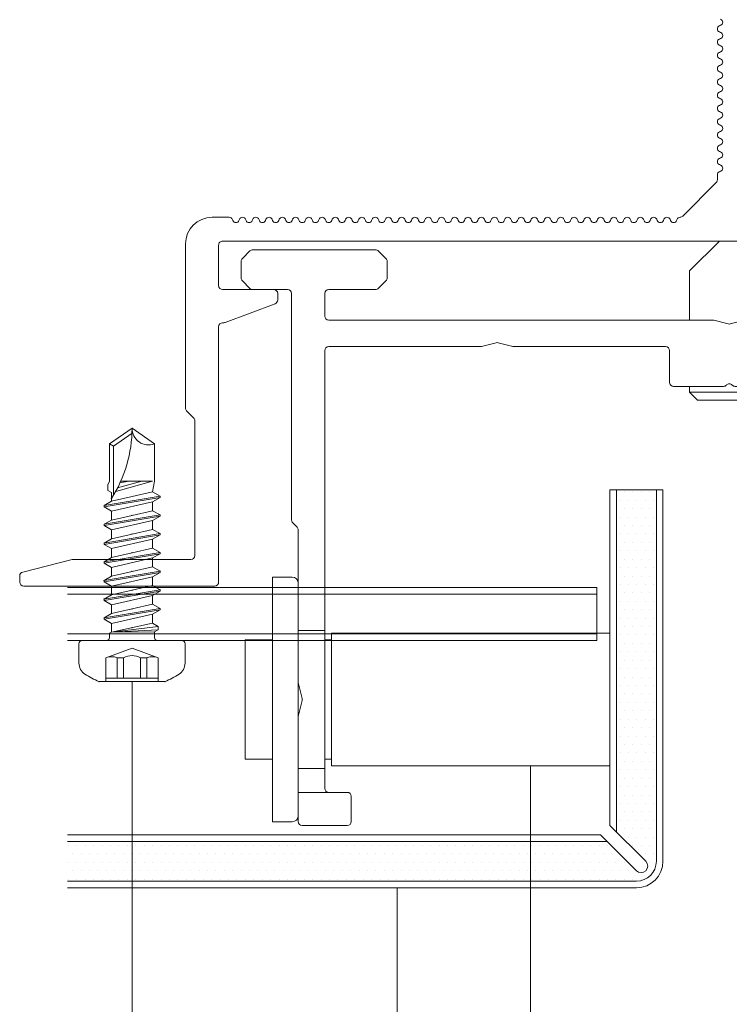
# Model space of a CAD drawing. Units: millimetres. Extents: x -1685 to 10873, y 4 to 6486.
# Drawn here: x 9783 to 9836, y 441 to 515 of the extents above; entities that cross this region are included whole.
import ezdxf

# ---------------------------------------------------------------- set-up
doc = ezdxf.new("R2010")
doc.units = ezdxf.units.MM
doc.linetypes.add('AUSGEZOGEN', pattern=[0])
for name, color, linetype, lineweight in [('Fassadenbekleidung', 251, 'Continuous', 13), ('Fassadenschraube', 163, 'Continuous', 5), ('Legende', 251, 'Continuous', 5), ('Mauerwerk-Schraffur', 253, 'Continuous', 5), ('Profil-Y', 1, 'Continuous', 13), ('Systemhänger', 11, 'AUSGEZOGEN', 13)]:
    doc.layers.add(name, color=color, linetype=linetype, lineweight=lineweight)

# ---------------------------------------------------------------- blocks, each defined once
blk = doc.blocks.new('A$C15660dd0')
at = {"layer": 'Profil-Y'}
for p, q in [((-0.6538461538502816, 16.26923076915628), (-0.7461538461602686, 16.23076923069769)), ((-0.7461538461602686, 15.76923076915651), (-0.6538461538539195, 15.73076923069769)), ((-0.6538461538539195, 15.26923076915469), (-0.7461538461602686, 15.23076923069769)), ((-0.7461538461602686, 14.76923076915497), (-0.6538461538539195, 14.73076923069769)), ((-0.6538461538539195, 14.26923076915628), (-0.7461538461639066, 14.23076923069769)), ((-0.7461538461639066, 13.76923076915651), (-0.6538461538575575, 13.73076923069769)), ((-0.6538461538575575, 13.26923076915469), (-0.7461538461639066, 13.23076923069769)), ((-0.7461538461639066, 12.76923076915497), (-0.6538461538575575, 12.73076923069769)), ((-0.6538461538575575, 12.26923076915628), (-0.7461538461675445, 12.23076923069769)), ((-0.7461538461675445, 11.76923076915651), (-0.6538461538611955, 11.73076923069769)), ((-0.6538461538611955, 11.26923076915469), (-0.7461538461675445, 11.23076923069769)), ((-0.7461538461675445, 10.76923076915497), (-0.6538461538611955, 10.73076923069769)), ((-0.6538461538611955, 10.26923076915628), (-0.7461538461711825, 10.23076923069769)), ((-0.7461538461711825, 9.76923076915645), (-0.6538461538648335, 9.730769230697689)), ((-0.6538461538648335, 9.269230769154689), (-0.7461538461711825, 9.230769230697689)), ((-0.7461538461711825, 8.76923076915503), (-0.6538461538648335, 8.730769230697689)), ((-0.6538461538648335, 8.26923076915628), (-0.7461538461748205, 8.230769230697689)), ((-0.7461538461748205, 7.769230769156508), (-0.6538461538684714, 7.730769230697689)), ((-0.6538461538684714, 7.269230769154689), (-0.7461538461748205, 7.230769230697689)), ((-0.7461538461748205, 6.76923076915503), (-0.6538461538684714, 6.730769230697689)), ((-0.6538461538684714, 6.26923076915628), (-0.7461538461784585, 6.230769230697689)), ((-0.7461538461784585, 5.769230769156508), (-0.6538461538721094, 5.730769230697689)), ((-0.6538461538721094, 5.269230769154689), (-0.7461538461784585, 5.230769230697689)), ((-0.9000000000260115, 4.99999999992545), (-0.9000000000260115, 4.624264068626445)), ((-0.9878679656703753, 4.412132034270513), (-3.512692556500042, 1.887307443441415)), ((-38.71128390640024, 1.799745217216383), (-39, 1.799745217216383)), ((-37.71128390640024, 1.799745217216383), (-38.68871609364305, 1.799745217216383)), ((-37.43076923079025, 1.553846153973979), (-37.46923076925214, 1.646153846287262)), ((-36.93076923079025, 1.646153846286921), (-36.96923076925214, 1.553846153973637)), ((-36.43076923079207, 1.553846153976707), (-36.46923076925214, 1.646153846279987)), ((-35.93076923079025, 1.646153846279645), (-35.96923076925214, 1.553846153973637)), ((-35.43076923079025, 1.553846153973979), (-35.46923076925214, 1.646153846279987)), ((-34.93076923079025, 1.646153846279645), (-34.96923076925214, 1.553846153973637)), ((-34.43076923079207, 1.553846153969431), (-34.46923076925214, 1.646153846279987)), ((-33.93076923079025, 1.646153846279645), (-33.96923076925214, 1.553846153973637)), ((-33.43076923079025, 1.553846153966703), (-33.46923076925214, 1.646153846279987)), ((-32.93076923079025, 1.646153846279645), (-32.96923076925214, 1.553846153966361)), ((-32.43076923079207, 1.553846153969431), (-32.46923076925214, 1.646153846272711)), ((-31.93076923079025, 1.646153846272369), (-31.96923076925214, 1.553846153966361)), ((-31.43076923079025, 1.553846153966703), (-31.46923076925214, 1.646153846272711)), ((-30.93076923079025, 1.646153846272369), (-30.96923076925214, 1.553846153966361)), ((-30.43076923079207, 1.553846153962155), (-30.46923076925214, 1.646153846272711)), ((-29.93076923079025, 1.646153846272369), (-29.96923076925214, 1.553846153966361)), ((-29.43076923079025, 1.553846153959427), (-29.46923076925214, 1.646153846272711)), ((-28.93076923079025, 1.646153846272369), (-28.96923076925214, 1.553846153959086)), ((-28.43076923079207, 1.553846153962155), (-28.46923076925214, 1.646153846265435)), ((-27.93076923079025, 1.646153846265094), (-27.96923076925214, 1.553846153959086)), ((-27.43076923079025, 1.553846153959427), (-27.46923076925214, 1.646153846265435)), ((-26.93076923079025, 1.646153846265094), (-26.96923076925214, 1.553846153959086)), ((-26.43076923079207, 1.553846153954879), (-26.46923076925214, 1.646153846265435)), ((-25.93076923079025, 1.646153846265094), (-25.96923076925214, 1.553846153959086)), ((-25.43076923079025, 1.553846153952151), (-25.46923076925214, 1.646153846265435)), ((-24.93076923079025, 1.646153846265094), (-24.96923076925214, 1.55384615395181)), ((-24.43076923079207, 1.553846153954879), (-24.46923076925214, 1.646153846258159)), ((-23.93076923079025, 1.646153846257818), (-23.96923076925214, 1.55384615395181)), ((-23.43076923079025, 1.553846153952151), (-23.46923076925214, 1.646153846258159)), ((-22.93076923079025, 1.646153846257818), (-22.96923076925214, 1.55384615395181)), ((-22.43076923079207, 1.553846153947603), (-22.46923076925214, 1.646153846258159)), ((-21.93076923079025, 1.646153846257818), (-21.96923076925214, 1.55384615395181)), ((-21.43076923079025, 1.553846153944875), (-21.46923076925214, 1.646153846258159)), ((-20.93076923079025, 1.646153846257818), (-20.96923076925214, 1.553846153944534)), ((-20.43076923079207, 1.553846153947603), (-20.46923076925214, 1.646153846250883)), ((-19.93076923079025, 1.646153846250542), (-19.96923076925214, 1.553846153944534)), ((-19.43076923079025, 1.553846153944875), (-19.46923076925214, 1.646153846250883)), ((-18.93076923079025, 1.646153846250542), (-18.96923076925214, 1.553846153944534)), ((-18.43076923079207, 1.553846153940327), (-18.46923076925214, 1.646153846250883)), ((-17.93076923079025, 1.646153846250542), (-17.96923076925214, 1.553846153944534)), ((-17.43076923079025, 1.553846153937599), (-17.46923076925214, 1.646153846250883)), ((-16.93076923079025, 1.646153846250542), (-16.96923076925214, 1.553846153937258)), ((-16.43076923079207, 1.553846153940327), (-16.46923076925214, 1.646153846243607)), ((-15.93076923079025, 1.646153846243266), (-15.96923076925214, 1.553846153937258)), ((-15.43076923079025, 1.553846153937599), (-15.46923076925214, 1.646153846243607)), ((-14.93076923079025, 1.646153846243266), (-14.96923076925214, 1.553846153937258)), ((-14.43076923079207, 1.553846153933051), (-14.46923076925214, 1.646153846243607)), ((-13.93076923079025, 1.646153846243266), (-13.96923076925214, 1.553846153937258)), ((-13.43076923079025, 1.553846153930323), (-13.46923076925214, 1.646153846243607)), ((-12.93076923079025, 1.646153846243266), (-12.96923076925214, 1.553846153929982)), ((-12.43076923079207, 1.553846153933051), (-12.46923076925214, 1.646153846236331)), ((-11.93076923079025, 1.64615384623599), (-11.96923076925214, 1.553846153929982)), ((-11.43076923079025, 1.553846153930323), (-11.46923076925214, 1.646153846236331)), ((-10.93076923079025, 1.64615384623599), (-10.96923076925214, 1.553846153929982)), ((-10.43076923079207, 1.553846153925775), (-10.46923076925214, 1.646153846236331)), ((-9.930769230790247, 1.64615384623599), (-9.969230769252135, 1.553846153929982)), ((-9.430769230790247, 1.553846153923047), (-9.469230769252135, 1.646153846236331)), ((-8.930769230790247, 1.646153846235933), (-8.969230769252135, 1.553846153922706)), ((-8.430769230792066, 1.553846153925775), (-8.469230769252135, 1.646153846229055)), ((-7.930769230790247, 1.646153846228714), (-7.969230769252135, 1.553846153922706)), ((-7.430769230790247, 1.553846153923047), (-7.469230769252135, 1.646153846229055)), ((-6.930769230790247, 1.646153846228714), (-6.969230769252135, 1.553846153922706)), ((-6.430769230792066, 1.553846153918499), (-6.469230769252135, 1.646153846229055)), ((-5.930769230790247, 1.646153846228714), (-5.969230769252135, 1.553846153922706)), ((-5.430769230790247, 1.553846153915771), (-5.469230769252135, 1.646153846229055)), ((-4.930769230790247, 1.646153846228714), (-4.969230769252135, 1.55384615391543)), ((-4.430769230792066, 1.553846153918499), (-4.469230769252135, 1.646153846221779)), ((-3.930769230790247, 1.646153846221438), (-3.969230769252135, 1.55384615391543)), ((-38.19999999998436, 2.842170943040401e-14), (38.19999999998345, -2.842170943040401e-14)), ((-41, -0.2002547827836167), (-41, -12.57573593115345)), ((-38.5, -3.350000000001756), (-38.5, -0.2999999980337122)), ((-34.35000000000036, -3.650000000001768), (-38.19999999999982, -3.650000000001768)), ((-34.05000000000018, -4.442099859552371), (-34.05000000000018, -3.950000000001779)), ((-34.24466296752325, -4.722998612823034), (-37.9990633420548, -6.130898753272476)), ((-38.5, -25.70000000000314), (-38.5, -6.450000000001779)), ((-38.19999999999982, -6.150000000001768), (-38.10440037453191, -6.150000000001768)), ((-40.38786796564364, -13.31213203422138), (-40.91213203435564, -12.78786796550943)), ((-40.30000000000018, -13.52426406857731), (-40.30000000000018, -23.70000000000314)), ((-53.27276068751053, -24.9431901718809), (-49.53582899982575, -24.00895724995948)), ((-40.60000000000036, -24.0000000000031), (-49.46306831231414, -24.0000000000031)), ((-53.5, -25.23423292192442), (-53.5, -25.70000000000314)), ((-53.19999999999982, -26.00000000000315), (-38.80000000000018, -26.0000000000031))]:
    blk.add_line(p, q, dxfattribs=at)
for centre, radius, start, end in [((-0.7500000000063665, 16.49999999992454), 0.2499999999999975, 292.6198649485971, 67.38013505185474), ((-0.6500000000041837, 15.99999999992454), 0.2499999999997637, 112.6198649481453, 247.3801350514035), ((-0.7500000000063665, 15.49999999992454), 0.2499999999999954, 292.6198649476922, 67.38013505258967), ((-0.6500000000078217, 14.99999999992454), 0.2499999999997563, 112.6198649474104, 247.3801350523066), ((-0.6500000000078217, 13.99999999992454), 0.2499999999997631, 112.6198649481453, 247.3801350514035), ((-0.7500000000100044, 14.49999999992454), 0.2499999999999947, 292.6198649485965, 67.38013505185474), ((-0.7500000000100044, 13.49999999992454), 0.2499999999999947, 292.6198649476929, 67.38013505258967), ((-0.6500000000114596, 12.99999999992454), 0.2499999999997645, 112.6198649474104, 247.3801350523066), ((-0.7500000000136424, 12.49999999992454), 0.2499999999999981, 292.6198649485965, 67.38013505185474), ((-0.6500000000114596, 11.99999999992454), 0.2499999999997637, 112.6198649481453, 247.3801350514035), ((-0.6500000000150976, 10.99999999992454), 0.2499999999997637, 112.6198649474104, 247.3801350522509), ((-0.7500000000136424, 11.49999999992454), 0.2499999999999988, 292.6198649476929, 67.38013505258967), ((-0.7500000000172804, 10.49999999992454), 0.2499999999999947, 292.6198649485965, 67.38013505185474), ((-0.6500000000150976, 9.99999999992454), 0.2499999999997631, 112.6198649481453, 247.3801350514035), ((-0.7500000000172804, 9.49999999992454), 0.2499999999999947, 292.6198649476929, 67.38013505258967), ((-0.6500000000187356, 8.99999999992454), 0.2499999999997637, 112.6198649474104, 247.3801350522509), ((-0.6500000000187356, 7.99999999992454), 0.2499999999997631, 112.6198649481453, 247.3801350514035), ((-0.7500000000209184, 8.49999999992454), 0.2499999999999941, 292.6198649485965, 67.38013505185474), ((-0.7500000000209184, 7.49999999992454), 0.2499999999999947, 292.6198649476929, 67.38013505258967), ((-0.6500000000223736, 6.99999999992454), 0.2499999999997645, 112.6198649474104, 247.3801350523066), ((-0.7500000000245564, 6.49999999992454), 0.2499999999999975, 292.6198649485971, 67.38013505185474), ((-0.6500000000223736, 5.99999999992454), 0.2499999999997713, 112.6198649481453, 247.3801350513479), ((-0.6500000000260115, 4.99999999992454), 0.24999999999972, 112.6198649474104, 180), ((-0.7500000000245564, 5.49999999992454), 0.2499999999999954, 292.6198649476922, 67.38013505258967), ((-1.200000000026193, 4.624264068626559), 0.3000000000000484, 315.0000000000057, 0), ((-39, -0.2002547827836167), 2.000000000000004, 90, 180), ((-38.70000000002165, 1.550000000132258), 0.2499999999991066, 87.41304027515262, 92.5869597248995), ((-37.70000000002165, 1.550000000131178), 0.2500000000001996, 22.61986494850992, 92.58695972484738), ((-37.20000000002165, 1.650000000129722), 0.2500000000002243, 202.6198649484643, 337.3801350514901), ((-36.70000000002165, 1.550000000131178), 0.2500000000001785, 22.61986494693158, 157.3801350514901), ((-36.20000000002165, 1.650000000129722), 0.250000000000225, 202.6198649477869, 337.3801350514826), ((-35.70000000002165, 1.550000000123902), 0.2500000000001805, 22.61986494850391, 157.3801350514961), ((-35.20000000002165, 1.650000000129722), 0.2500000000002284, 202.6198649485039, 337.3801350514901), ((-34.70000000002165, 1.550000000123902), 0.2500000000001805, 22.61986494850391, 157.3801350514961), ((-34.20000000002165, 1.650000000122446), 0.2500000000002239, 202.6198649478325, 337.3801350530579), ((-33.70000000002165, 1.550000000123902), 0.2500000000001805, 22.61986494850391, 157.3801350514961), ((-33.20000000002165, 1.650000000122446), 0.2500000000002301, 202.6198649485099, 337.3801350514901), ((-32.70000000002165, 1.550000000123902), 0.250000000000182, 22.61986494694511, 157.3801350514901), ((-32.20000000002165, 1.650000000122446), 0.2500000000002225, 202.6198649478295, 337.3801350514901), ((-31.70000000002165, 1.550000000116626), 0.2500000000001805, 22.61986494850391, 157.3801350514961), ((-31.20000000002165, 1.650000000122446), 0.2500000000002301, 202.6198649485099, 337.3801350514901), ((-30.70000000002165, 1.550000000116626), 0.2500000000001805, 22.61986494850391, 157.3801350514961), ((-30.20000000002165, 1.65000000011517), 0.2500000000002256, 202.6198649478325, 337.3801350530579), ((-29.70000000002165, 1.550000000116626), 0.2500000000001805, 22.61986494850391, 157.3801350514961), ((-29.20000000002165, 1.65000000011517), 0.250000000000226, 202.6198649485099, 337.3801350514901), ((-28.70000000002165, 1.550000000116626), 0.250000000000182, 22.61986494694511, 157.3801350514961), ((-28.20000000002165, 1.65000000011517), 0.2500000000002318, 202.6198649478295, 337.3801350514901), ((-27.70000000002165, 1.55000000010935), 0.2500000000001805, 22.61986494850391, 157.3801350514961), ((-27.20000000002165, 1.65000000011517), 0.250000000000226, 202.6198649485099, 337.3801350514901), ((-26.70000000002165, 1.55000000010935), 0.2500000000001822, 22.61986494850391, 157.3801350514961), ((-26.20000000002165, 1.650000000107894), 0.2500000000002274, 202.6198649478325, 337.3801350530579), ((-25.70000000002165, 1.55000000010935), 0.2500000000001822, 22.61986494850391, 157.3801350514961), ((-25.20000000002165, 1.650000000107894), 0.2500000000002266, 202.6198649484643, 337.3801350514901), ((-24.70000000002165, 1.55000000010935), 0.250000000000182, 22.61986494694511, 157.3801350514901), ((-24.20000000002165, 1.650000000107894), 0.2500000000002243, 202.6198649478295, 337.3801350514901), ((-23.70000000002165, 1.550000000102074), 0.2500000000001805, 22.61986494850391, 157.3801350514961), ((-23.20000000002165, 1.650000000107894), 0.2500000000002243, 202.6198649484643, 337.3801350514901), ((-22.70000000002165, 1.550000000102074), 0.2500000000001771, 22.61986494850391, 157.3801350514961), ((-22.20000000002165, 1.650000000100619), 0.2500000000002257, 202.61986494784, 337.3801350530579), ((-21.70000000002165, 1.550000000102074), 0.2500000000001805, 22.61986494850391, 157.3801350514961), ((-21.20000000002165, 1.650000000100619), 0.2500000000002301, 202.6198649485099, 337.3801350514901), ((-20.70000000002165, 1.550000000102074), 0.250000000000182, 22.61986494694511, 157.3801350514901), ((-20.20000000002165, 1.650000000100619), 0.2500000000002284, 202.6198649478295, 337.3801350514901), ((-19.70000000002165, 1.550000000094798), 0.2500000000001771, 22.61986494850391, 157.3801350514961), ((-19.20000000002165, 1.650000000100619), 0.2500000000002318, 202.6198649485099, 337.3801350514901), ((-18.70000000002165, 1.550000000094798), 0.2500000000001788, 22.61986494850391, 157.3801350514961), ((-18.20000000002165, 1.650000000093343), 0.2500000000002215, 202.6198649478325, 337.3801350530579), ((-17.70000000002165, 1.550000000094798), 0.2500000000001771, 22.61986494850391, 157.3801350514961), ((-17.20000000002165, 1.650000000093343), 0.2500000000002352, 202.6198649485039, 337.3801350514901), ((-16.70000000002165, 1.550000000094798), 0.2500000000001836, 22.61986494694511, 157.3801350514901), ((-16.20000000002165, 1.650000000093343), 0.2500000000002301, 202.6198649478265, 337.3801350514901), ((-15.70000000002165, 1.550000000087522), 0.2500000000001788, 22.61986494850391, 157.3801350514931), ((-15.20000000002165, 1.650000000093343), 0.250000000000225, 202.6198649484643, 337.3801350514826), ((-14.70000000002165, 1.550000000087522), 0.2500000000001788, 22.61986494850391, 157.3801350514931), ((-14.20000000002165, 1.650000000086067), 0.2500000000002232, 202.6198649478325, 337.3801350530579), ((-13.70000000002165, 1.550000000087522), 0.2500000000001805, 22.61986494850391, 157.3801350514961), ((-13.20000000002165, 1.650000000086067), 0.2500000000002352, 202.6198649485039, 337.3801350514901), ((-12.70000000002165, 1.550000000087522), 0.2500000000001801, 22.61986494694511, 157.3801350514961), ((-12.20000000002165, 1.650000000086067), 0.2500000000002284, 202.6198649478295, 337.3801350514901), ((-11.70000000002165, 1.550000000080246), 0.2500000000001805, 22.61986494850391, 157.3801350514961), ((-11.20000000002165, 1.650000000086067), 0.2500000000002301, 202.6198649485099, 337.3801350514901), ((-10.70000000002165, 1.550000000080246), 0.2500000000001788, 22.61986494850391, 157.3801350514931), ((-10.20000000002165, 1.650000000078791), 0.2500000000002315, 202.6198649478325, 337.3801350530579), ((-9.700000000021646, 1.550000000080246), 0.2500000000001805, 22.61986494850391, 157.3801350514961), ((-9.200000000021646, 1.650000000078791), 0.2500000000002352, 202.6198649485039, 337.3801350514901), ((-8.700000000021646, 1.550000000080246), 0.2500000000001801, 22.61986494694511, 157.3801350515372), ((-8.200000000021646, 1.650000000078791), 0.2500000000002318, 202.6198649478295, 337.3801350514901), ((-7.700000000021646, 1.55000000007297), 0.2500000000001805, 22.61986494850391, 157.3801350514961), ((-7.200000000021646, 1.650000000078791), 0.2500000000002301, 202.6198649485099, 337.3801350514901), ((-6.700000000021646, 1.55000000007297), 0.2500000000001822, 22.61986494850391, 157.3801350514961), ((-6.200000000021646, 1.650000000071515), 0.2500000000002315, 202.6198649478325, 337.3801350530579), ((-5.700000000021646, 1.55000000007297), 0.2500000000001805, 22.61986494850391, 157.3801350514961), ((-5.200000000021646, 1.650000000071515), 0.2500000000002301, 202.6198649485099, 337.3801350514901), ((-4.700000000021646, 1.55000000007297), 0.2500000000001801, 22.61986494694511, 157.3801350514961), ((-4.200000000021646, 1.650000000071515), 0.2500000000002318, 202.6198649478295, 337.3801350514901), ((-3.700000000021646, 1.550000000065694), 0.250000000000192, 92.58695939131476, 157.3801350514901), ((-3.72482459085586, 2.099439477797347), 0.299999999999965, 272.5869593913147, 315.0000000000046), ((-38.19999999999982, -0.2999999980337122), 0.299999999999998, 89.99999999702972, 180), ((-38.19999999999982, -3.350000000001756), 0.299999999999998, 180, 270), ((-34.35000000000036, -3.950000000001779), 0.2999999999999958, 0, 90), ((-34.35000000000036, -4.442099859552371), 0.2999999999999936, 290.5560452195745, 0), ((-38.19999999999982, -6.450000000001779), 0.3000000000000025, 90, 180), ((-38.10440037453191, -5.850000000001813), 0.2999999999999609, 270, 290.5560452195745), ((-40.69999999999982, -12.57573593115345), 0.2999999999999997, 180, 224.9999999999942), ((-40.60000000000036, -13.52426406857731), 0.299999999999998, 0, 44.99999999999424), ((-40.60000000000036, -23.70000000000314), 0.3000000000000003, 270, 0), ((-49.46306831231414, -24.30000000000311), 0.299999999999998, 90, 104.0362434679067), ((-53.19999999999982, -25.23423292192442), 0.3000000000000003, 104.0362434679067, 180), ((-53.19999999999982, -25.70000000000314), 0.3000000000000019, 180, 270), ((-38.80000000000018, -25.70000000000314), 0.299999999999998, 270, 0)]:
    blk.add_arc(centre, radius, start, end, dxfattribs=at)
blk = doc.blocks.new('A$Ca86135b0')
at = {"layer": 'Fassadenschraube', "linetype": 'ByBlock', "lineweight": -2}
for p, q in [((-0.25, 4), (-1.70561540000017, 4)), ((0, -3.75), (0, 3.75)), ((-3.099999999999909, -2.490000000000009), (-3.099999999999909, 2.490000000000009)), ((-1.300000000000182, 1.974999999999909), (-3.099999999999909, 1.974999999999909)), ((-2.849999999999909, -1.974999999999909), (-2.849999999999909, 1.974999999999909)), ((-0.5811588000001393, 0), (-1.300000000000182, 1.974999999999909)), ((0.5513181999999688, 1.694999999999936), (0.1999999999998181, 1.694999999999936)), ((0.6350339999999051, 1.549999999999955), (0.5513181999999688, 1.694999999999936)), ((1.280457599999863, 1.549999999999955), (0.6170894000001681, 1.549999999999955)), ((0.6412285999999767, -1.695000000000164), (0.6350339999999051, 1.549999999999955)), ((0.7999999999997272, -1.970000000000027), (0.6350339999999051, 1.549999999999955)), ((1.061658000000079, -1.970000000000027), (0.6350339999999051, 1.549999999999955)), ((1.304145199999766, -1.550000000000182), (0.6350339999999051, 1.549999999999955)), ((1.280457599999863, 1.549999999999955), (1.60377359999984, 2.1099999999999)), ((1.985457799999949, -1.550000000000182), (1.280457599999863, 1.549999999999955)), ((1.703773600000204, 2.1099999999999), (1.60377359999984, 2.1099999999999)), ((2.308773799999926, -2.110000000000127), (1.60377359999984, 2.1099999999999)), ((2.027089400000023, 1.549999999999955), (1.703773600000204, 2.1099999999999)), ((2.408773799999835, -2.110000000000127), (1.703773600000204, 2.1099999999999)), ((2.379589600000145, 0), (2.027089400000023, 1.549999999999955)), ((2.690457600000173, 1.549999999999955), (2.027089400000023, 1.549999999999955)), ((2.690457600000173, 1.549999999999955), (3.01377360000015, 2.1099999999999)), ((3.395457799999804, -1.550000000000182), (2.690457600000173, 1.549999999999955)), ((3.113773600000059, 2.1099999999999), (3.01377360000015, 2.1099999999999)), ((3.718773799999781, -2.110000000000127), (3.01377360000015, 2.1099999999999)), ((3.437089399999877, 1.549999999999955), (3.113773600000059, 2.1099999999999)), ((3.818773800000145, -2.110000000000127), (3.113773600000059, 2.1099999999999)), ((3.789589599999999, 0), (3.437089399999877, 1.549999999999955)), ((4.100457600000027, 1.549999999999955), (3.437089399999877, 1.549999999999955)), ((4.100457600000027, 1.549999999999955), (4.423773600000004, 2.1099999999999)), ((4.805457800000113, -1.550000000000182), (4.100457600000027, 1.549999999999955)), ((4.523773599999913, 2.1099999999999), (4.423773600000004, 2.1099999999999)), ((5.12877380000009, -2.110000000000127), (4.423773600000004, 2.1099999999999)), ((4.847089400000186, 1.549999999999955), (4.523773599999913, 2.1099999999999)), ((5.228773799999999, -2.110000000000127), (4.523773599999913, 2.1099999999999)), ((5.199589599999854, 0), (4.847089400000186, 1.549999999999955)), ((5.510457599999881, 1.549999999999955), (4.847089400000186, 1.549999999999955)), ((5.510457599999881, 1.549999999999955), (5.833773599999859, 2.1099999999999)), ((6.215457799999967, -1.550000000000182), (5.510457599999881, 1.549999999999955)), ((5.933773600000222, 2.1099999999999), (5.833773599999859, 2.1099999999999)), ((6.538773799999944, -2.110000000000127), (5.833773599999859, 2.1099999999999)), ((6.257089400000041, 1.549999999999955), (5.933773600000222, 2.1099999999999)), ((6.638773799999854, -2.110000000000127), (5.933773600000222, 2.1099999999999)), ((6.609589600000163, 0), (6.257089400000041, 1.549999999999955)), ((6.920457600000191, 1.549999999999955), (6.257089400000041, 1.549999999999955)), ((6.920457600000191, 1.549999999999955), (7.243773600000168, 2.1099999999999)), ((7.625457799999822, -1.550000000000182), (6.920457600000191, 1.549999999999955)), ((7.343773600000077, 2.1099999999999), (7.243773600000168, 2.1099999999999)), ((7.948773799999799, -2.110000000000127), (7.243773600000168, 2.1099999999999)), ((7.667089399999895, 1.549999999999955), (7.343773600000077, 2.1099999999999)), ((8.048773800000163, -2.110000000000127), (7.343773600000077, 2.1099999999999)), ((8.330457600000045, 1.549999999999955), (7.667089399999895, 1.549999999999955)), ((8.019589600000018, 0), (7.667089399999895, 1.549999999999955)), ((8.330457600000045, 1.549999999999955), (8.653773600000022, 2.1099999999999)), ((9.035457800000131, -1.550000000000182), (8.330457600000045, 1.549999999999955)), ((8.753773599999931, 2.1099999999999), (8.653773600000022, 2.1099999999999)), ((9.358773800000108, -2.110000000000127), (8.653773600000022, 2.1099999999999)), ((9.07708939999975, 1.549999999999955), (8.753773599999931, 2.1099999999999)), ((9.458773800000017, -2.110000000000127), (8.753773599999931, 2.1099999999999)), ((9.429589599999872, 0), (9.07708939999975, 1.549999999999955)), ((9.740457400000196, 1.549999999999955), (9.07708939999975, 1.549999999999955)), ((9.740457400000196, 1.549999999999955), (10.06377340000017, 2.1099999999999)), ((10.44545759999983, -1.550000000000182), (9.740457400000196, 1.549999999999955)), ((10.7687735999998, -2.110000000000127), (10.06377340000017, 2.1099999999999)), ((10.16377340000008, 2.1099999999999), (10.06377340000017, 2.1099999999999)), ((10.48708940000006, 1.549999999999955), (10.16377340000008, 2.1099999999999)), ((10.86877360000017, -2.110000000000127), (10.16377340000008, 2.1099999999999)), ((10.83958960000018, 0), (10.48708940000006, 1.549999999999955)), ((11.15045719999989, 1.549999999999955), (10.48708940000006, 1.549999999999955)), ((11.15045719999989, 1.549999999999955), (11.31211519999988, 1.829999999999927)), ((11.73543139999992, 1.829999999999927), (11.31211519999988, 1.829999999999927)), ((12, 1.699999999999818), (11.73543139999992, 1.829999999999927)), ((14.80964719999974, 1.699999999999818), (12, 1.699999999999818)), ((14.65347699999984, 1.399999999999864), (14.80964719999974, 1.699999999999818)), ((16, 0), (14.80964719999974, 1.699999999999818)), ((-1.300000000000182, 1.121540000000095), (-2.849999999999909, 1.121540000000095)), ((-1.300000000000182, 0.6406933999999183), (-1.300000000000182, 1.121540000000095)), ((14.65347699999984, 1.399999999999864), (10.94217320000007, 1.399999999999864)), ((12, -1.536372400000118), (11.23878179999974, 1.229118399999834)), ((12, -0.7441100000000915), (11.51152559999991, 1.083793199999946)), ((12, 0.2463419999999132), (11.89089779999995, 0.8994067999999515)), ((12, -1.536372400000118), (12, 0.8500447999999778)), ((15.63376759999983, 0), (14.65347699999984, 1.399999999999864)), ((-1.300000000000182, 0.6406933999999183), (-2.849999999999909, 0.6406933999999183)), ((-1.300000000000182, -1.974999999999909), (-0.5811588000001393, 0)), ((2.732089600000108, -1.550000000000182), (2.379589600000145, 0)), ((4.142089599999963, -1.550000000000182), (3.789589599999999, 0)), ((5.552089599999817, -1.550000000000182), (5.199589599999854, 0)), ((6.962089600000127, -1.550000000000182), (6.609589600000163, 0)), ((8.372089599999981, -1.550000000000182), (8.019589600000018, 0)), ((9.782089599999836, -1.550000000000182), (9.429589599999872, 0)), ((11.19208960000014, -1.550000000000182), (10.83958960000018, 0)), ((14.80964719999974, -1.700000000000045), (16, 0)), ((-1.300000000000182, -0.6406933999999183), (-2.849999999999909, -0.6406933999999183)), ((-1.300000000000182, -1.121540000000095), (-1.300000000000182, -0.6406933999999183)), ((-1.300000000000182, -1.121540000000095), (-2.849999999999909, -1.121540000000095)), ((-1.300000000000182, -1.974999999999909), (-3.099999999999909, -1.974999999999909)), ((0.6412285999999767, -1.695000000000164), (0.1999999999998181, -1.695000000000164)), ((0.7999999999997272, -1.970000000000027), (0.6412285999999767, -1.695000000000164)), ((1.061658000000079, -1.970000000000027), (0.7999999999997272, -1.970000000000027)), ((1.061658000000079, -1.970000000000027), (1.304145199999766, -1.550000000000182)), ((1.985457799999949, -1.550000000000182), (1.322089599999799, -1.550000000000182)), ((2.308773799999926, -2.110000000000127), (1.985457799999949, -1.550000000000182)), ((2.408773799999835, -2.110000000000127), (2.308773799999926, -2.110000000000127)), ((2.408773799999835, -2.110000000000127), (2.732089600000108, -1.550000000000182)), ((3.395457799999804, -1.550000000000182), (2.732089600000108, -1.550000000000182)), ((3.718773799999781, -2.110000000000127), (3.395457799999804, -1.550000000000182)), ((3.818773800000145, -2.110000000000127), (3.718773799999781, -2.110000000000127)), ((3.818773800000145, -2.110000000000127), (4.142089599999963, -1.550000000000182)), ((4.805457800000113, -1.550000000000182), (4.142089599999963, -1.550000000000182)), ((5.12877380000009, -2.110000000000127), (4.805457800000113, -1.550000000000182)), ((5.228773799999999, -2.110000000000127), (5.12877380000009, -2.110000000000127)), ((5.228773799999999, -2.110000000000127), (5.552089599999817, -1.550000000000182)), ((6.215457799999967, -1.550000000000182), (5.552089599999817, -1.550000000000182)), ((6.538773799999944, -2.110000000000127), (6.215457799999967, -1.550000000000182)), ((6.638773799999854, -2.110000000000127), (6.538773799999944, -2.110000000000127)), ((6.638773799999854, -2.110000000000127), (6.962089600000127, -1.550000000000182)), ((7.625457799999822, -1.550000000000182), (6.962089600000127, -1.550000000000182)), ((7.948773799999799, -2.110000000000127), (7.625457799999822, -1.550000000000182)), ((8.048773800000163, -2.110000000000127), (7.948773799999799, -2.110000000000127)), ((8.048773800000163, -2.110000000000127), (8.372089599999981, -1.550000000000182)), ((9.035457800000131, -1.550000000000182), (8.372089599999981, -1.550000000000182)), ((9.358773800000108, -2.110000000000127), (9.035457800000131, -1.550000000000182)), ((9.458773800000017, -2.110000000000127), (9.358773800000108, -2.110000000000127)), ((9.458773800000017, -2.110000000000127), (9.782089599999836, -1.550000000000182)), ((10.44545759999983, -1.550000000000182), (9.782089599999836, -1.550000000000182)), ((10.7687735999998, -2.110000000000127), (10.44545759999983, -1.550000000000182)), ((10.86877360000017, -2.110000000000127), (10.7687735999998, -2.110000000000127)), ((10.86877360000017, -2.110000000000127), (11.19208960000014, -1.550000000000182)), ((12, -1.700000000000045), (11.19208960000014, -1.550000000000182)), ((14.80964719999974, -1.700000000000045), (12, -1.700000000000045)), ((-0.25, -4), (-1.70561540000017, -4))]:
    blk.add_line(p, q, dxfattribs=at)
for centre, radius, start, end in [((-1.70561540000017, 3), 1, 90, 146.9442689999951), ((-0.25, 3.75), 0.25, 0, 90), ((2.904156799999782, 0), 6.5, 146.9442689999951, 157.4755950000052), ((-2.472431000000142, 1.548270000000002), 1.247675, 339.9999999999985, 20.00000000000148), ((0.1999999999998181, 1.894999999999982), 0.2, 180, 270), ((16, 9.836290399999825), 9.836290400000001, 237.3965830000084, 270), ((-2.544793999999911, 0), 1.4, 332.7651930000022, 27.2348069999978), ((16, -1.266747000000123), 1.266747, 90, 200.0000000000015), ((-2.472431000000142, -1.548270000000002), 1.247675, 339.9999999999985, 20.00000000000148), ((0.1999999999998181, -1.894999999999982), 0.2, 90, 180), ((2.904156799999782, 0), 6.5, 202.5244049999948, 213.0557310000049), ((-1.70561540000017, -3), 1, 213.0557310000049, 270), ((-0.25, -3.75), 0.25, 270, 0)]:
    blk.add_arc(centre, radius, start, end, dxfattribs=at)
for p in [(-3.099999999999909, 2.490000000000009), (3.113773600000059, 2.1099999999999), (3.437089399999877, 1.549999999999955), (4.51377360000015, 2.1099999999999), (4.847089400000186, 1.549999999999955), (10.69999999999982, 1.549999999999955), (0.9695895999998356, 0), (2.379589600000145, 0), (3.789589599999999, 0), (5.199589599999854, 0), (6.609589600000163, 0), (8.019589600000018, 0), (9.429589599999872, 0), (16, 0), (16, 0), (3.818773800000145, -2.110000000000127), (5.228773799999999, -2.110000000000127), (-3.099999999999909, -2.490000000000009)]:
    blk.add_point(p, dxfattribs=at)
blk = doc.blocks.new('A$Cebd9b502')
at = {"layer": 'Fassadenbekleidung'}
h = blk.add_hatch(dxfattribs=at)
h.set_pattern_fill('DOTS', color=256, scale=0.4, angle=360)
h.set_pattern_definition([(0, (-8268.073792655503, 1040.101773646019), (0.3175000000000002, 0.6349999999999999), [0, -0.635])])
edge = h.paths.add_edge_path()
edge.add_line((0, -19.15000000003374), (0, -22.15000000003374))
edge.add_line((0, -22.15000000003374), (42.90030458649744, -22.1500000000342))
edge.add_arc((42.90030458650472, -20.65000000004102), 1.499999999993179, 269.999999999722, 360.0000000002605)
edge.add_line((44.40030458649744, -20.6500000000342), (44.40030458649744, 7.349999999965803))
edge.add_line((44.40030458649744, 7.349999999965803), (41.40030458649744, 7.349999999965803))
edge.add_line((41.40030458649744, 7.349999999965803), (41.40030458649744, -18.44289321884798))
edge.add_line((41.40030458649744, -18.44289321884798), (43.60741136768775, -20.65000000003192))
edge.add_arc((43.25385797709168, -21.00355339062435), 0.5000000000013706, -135.0000000002948, 44.99999999970521, ccw=False)
edge.add_line((42.90030458649562, -21.35710678121677), (40.69319780531805, -19.1500000000342))
edge.add_line((40.69319780531805, -19.1500000000342), (0, -19.15000000003374))
at = {"layer": 'Fassadenbekleidung', "flags": 128}
for points in [[(44.40030458649744, 7.349999999965803), (44.40030458649744, -20.6500000000342, -0.4142135623730951), (42.90030458649744, -22.1500000000342), (0, -22.15000000003374)], [(0, -22.65000000003374), (42.90030458649744, -22.6500000000342, 0.414213562373095), (44.90030458649744, -20.6500000000342), (44.90030458649744, 7.349999999965803), (40.90030458649744, 7.349999999965803), (40.90030458649744, -17.94289321884935), (43.60741136768956, -20.6500000000342, -0.9999999999999999), (42.90030458649744, -21.35710678121904), (40.19319780531987, -18.6500000000342), (0, -18.65000000003374)]]:
    blk.add_lwpolyline(points, format="xyb", dxfattribs=at)
for points in [[(41.40030458649744, 7.349999999965803), (41.40030458649744, -18.44289321884935)], [(0, 0), (39.90030458649198, -4.547473508864641e-13), (39.90030458649198, -4.000000000000455), (0, -4)], [(0, -0.5), (39.90030458649198, -0.5000000000004547), (39.90030458649198, -3.500000000000455), (0, -3.5)], [(40.69319780531987, -19.1500000000342), (0, -19.15000000003374)]]:
    blk.add_lwpolyline(points, dxfattribs=at)
blk = doc.blocks.new('A$Cfb80a619')
at = {"layer": 'Systemhänger'}
for p, q in [((-0.75, 2.273736754432321e-13), (-3.000000000001819, -2.249999999995794)), ((-0.75, 2.273736754432321e-13), (0.75, -2.273736754432321e-13)), ((-36.13786796564455, -0.7378679656468421), (-36.71213203435582, -1.312132034358342)), ((-26.67426406867617, -0.6500000000042974), (-35.92573593128873, -0.6500000000027057)), ((-25.88786796560817, -1.312132034359934), (-26.46213203432035, -0.7378679656484337)), ((0.75, -2.273736754432321e-13), (2.999999999997272, -2.250000000014438)), ((26.46213203432126, -0.7378679656536633), (25.88786796560998, -1.312132034365163)), ((35.92573593128964, -0.6500000000097543), (26.67426406867708, -0.650000000009527)), ((36.71213203435764, -1.312132034365391), (36.13786796564636, -0.7378679656536633)), ((-36.80000000000018, -1.524264068714388), (-36.80000000000018, -2.775735931290114)), ((-25.7999999999638, -2.775735931290114), (-25.7999999999638, -1.524264068716207)), ((25.79999999996562, -1.524264068720981), (25.79999999996471, -2.775735931295117)), ((36.80000000000109, -2.775735931297163), (36.80000000000109, -1.524264068721436)), ((-3.000000000001819, -2.249999999995794), (-3.000000000004547, -5.949999999999704)), ((2.999999999997272, -2.250000000014438), (2.999999999997272, -5.950000000000387)), ((-36.71213203435582, -2.987867965645933), (-36.13786796564455, -3.562132034357887)), ((-35.92573593128873, -3.650000000001796), (-33.29999999994288, -3.650000000001114)), ((-30.1999999999689, -3.650000000001114), (-26.67426406867526, -3.650000000001796)), ((-26.46213203431944, -3.562132034357887), (-25.88786796560817, -2.98786796564616)), ((25.88786796560908, -2.987867965651162), (26.46213203432126, -3.562132034363117)), ((26.67426406867708, -3.650000000007026), (30.1999999999698, -3.650000000007026)), ((33.2999999999447, -3.650000000007708), (35.92573593128873, -3.650000000008845)), ((36.13786796564546, -3.562132034364708), (36.71213203435673, -2.987867965652981)), ((-32.99999999994361, -3.950000000001069), (-32.99999999994452, -21.02573593130035)), ((-30.49999999996908, -5.649999999997021), (-30.49999999996908, -3.950000000001069)), ((30.49999999996999, -3.95000000000698), (30.49999999996908, -5.650000000002933)), ((32.9999999999427, -21.02573593130671), (32.99999999994361, -3.950000000007435)), ((-1.249999999999091, -5.949999999999932), (-30.1999999999689, -5.949999999997203)), ((-0.07423942329296551, -6.240669069611727), (-1.175760576705215, -5.959330930388091)), ((1.175760576706125, -5.959330930388091), (0.07423942329296551, -6.240669069611499)), ((30.1999999999698, -5.950000000002888), (1.249999999999091, -5.950000000000159)), ((-30.19999999994343, -7.949999999996976), (-18.7499999999709, -7.949999999996976)), ((-18.67576057667793, -7.940669069609271), (-17.57423942326386, -7.659330930386545)), ((-17.42576057667884, -7.659330930386545), (-16.32423942326659, -7.940669069610863)), ((-16.24999999997272, -7.94999999999925), (-4.799999999999272, -7.949999999999477)), ((4.799999999999272, -7.950000000000387), (16.24999999997181, -7.950000000000387)), ((16.32423942326568, -7.940669069612454), (17.42576057667793, -7.659330930389956)), ((17.57423942326386, -7.659330930389956), (18.67576057667611, -7.940669069614273)), ((18.74999999996999, -7.95000000000266), (30.19999999994252, -7.950000000002888)), ((-30.49999999994543, -29.35000000000048), (-30.49999999994361, -8.24999999999693)), ((-4.5, -8.249999999999432), (-4.5, -10.64999999999975)), ((4.5, -10.65000000000066), (4.5, -8.250000000000341)), ((30.4999999999427, -8.250000000002842), (30.49999999995816, -29.35000000000844)), ((-4.200000000000728, -10.94999999999993), (-0.4472135948326468, -10.94999999999925)), ((-3.000000000005457, -10.9499999999997), (-3.000000000004547, -11.38654999999881)), ((0.4472135948326468, -10.94999999999948), (4.199999999999818, -10.95000000000084)), ((2.999999999995453, -10.95000000000039), (2.999999999995453, -11.38655000000108)), ((-3.000000000004547, -11.38654999999881), (2.999999999995453, -11.38655000000108)), ((-2.386550000004718, -11.99999999999909), (-3.000000000004547, -11.38654999999881)), ((2.386549999994713, -12.00000000000091), (2.999999999995453, -11.38655000000108)), ((2.386549999994713, -12.00000000000091), (-2.386550000004718, -11.99999999999909)), ((-32.91213203431289, -21.23786796564434), (-32.58786796563436, -21.56213203436039)), ((32.58786796563163, -21.56213203436653), (32.91213203431016, -21.23786796565071)), ((-32.50000000000182, -21.77426406870438), (-32.50000000000273, -29.35000000000025)), ((32.49999999999818, -29.35000000000866), (32.49999999999909, -21.77426406871052)), ((-34.43000000000211, -25.33000000001039), (-34.43000000000393, -43.77000000001033)), ((-32.95000000000255, -25.3300000000105), (-34.43000000000211, -25.33000000001039)), ((32.94999999999891, -25.33000000001914), (34.42999999999847, -25.33000000001937)), ((34.42999999999665, -43.77000000001942), (34.42999999999847, -25.33000000001937)), ((-32.50000000000273, -29.35000000000025), (-30.49999999994543, -29.35000000000048)), ((-32.50000000000364, -33.30000000000905), (-32.50000000000273, -29.35000000000457)), ((-30.49999999994543, -29.35000000000491), (-30.49999999994634, -39.75000000000489)), ((-30.00000000004184, -29.55000000006294), (-30.00000000003365, -39.55000000006294)), ((-9.000000000033651, -29.55000000004746), (-30.00000000004184, -29.55000000006294)), ((29.99999999995816, -29.55000000001871), (8.999999999966349, -29.55000000003419)), ((29.99999999996635, -39.55000000001871), (29.99999999995816, -29.55000000001871)), ((30.49999999995816, -29.35000000000844), (32.49999999999818, -29.35000000000866)), ((30.49999999994361, -39.75000000001285), (30.49999999993543, -29.35000000001287)), ((32.49999999999818, -29.35000000001321), (32.49999999999818, -33.30000000001553)), ((-36.49999999999727, -30.05000000001007), (-36.49999999999909, -39.05000000001007)), ((-36.49999999999727, -30.05000000001007), (-34.43000000000211, -30.0500000000103)), ((-30.49999999994543, -30.05000000001098), (-30.00000000004093, -30.05000000001098)), ((29.99999999995907, -30.05000000001871), (30.49999999993634, -30.05000000001894)), ((34.42999999999847, -30.05000000001939), (36.50000000000273, -30.05000000001962)), ((36.50000000000091, -39.05000000001962), (36.50000000000273, -30.05000000001962)), ((-32.50000000000273, -33.30000000001098), (-32.50000000000273, -35.80000000000871)), ((-32.20933093039093, -34.47576057671483), (-32.49066906961434, -33.37423942330213)), ((32.49066906960979, -33.3742394233094), (32.20933093038639, -34.47576057672165)), ((32.49999999999727, -35.80000000001519), (32.49999999999818, -33.30000000001746)), ((-32.49066906961434, -35.7257605767129), (-32.20933093039093, -34.62423942330065)), ((32.20933093038639, -34.62423942330759), (32.49066906960979, -35.72576057672029)), ((-32.50000000000273, -39.75000000000466), (-32.50000000000273, -35.80000000000678)), ((32.49999999999727, -35.80000000001326), (32.49999999999727, -39.75000000001307)), ((-36.49999999999909, -39.05000000001007), (-34.43000000000302, -39.0500000000103)), ((-30.49999999994634, -39.05000000001087), (-30.00000000003456, -39.05000000001098)), ((29.99999999996544, -39.05000000001871), (30.4999999999427, -39.05000000001883)), ((34.42999999999756, -39.05000000001939), (36.50000000000091, -39.05000000001962)), ((-32.50000000000273, -39.7500000000008), (-32.50000000000273, -41.5500000000003)), ((-30.49999999994634, -39.75000000000102), (-32.50000000000273, -39.7500000000008)), ((-30.49999999994725, -41.25000000000261), (-30.49999999994634, -39.75000000000102)), ((-9.000000000033651, -39.55000000004746), (-30.00000000003365, -39.55000000006294)), ((29.99999999996635, -39.55000000001871), (8.999999999966349, -39.55000000003419)), ((32.49999999999727, -39.75000000000921), (30.49999999996635, -39.75000000000898)), ((30.49999999996635, -39.75000000000898), (30.49999999996726, -41.25000000000853)), ((32.49999999999636, -41.55000000000871), (32.49999999999727, -39.75000000000921)), ((-32.50000000000273, -41.5500000000003), (-32.50000000000273, -43.7500000000025)), ((-32.50000000000273, -41.5500000000003), (-30.19999999997253, -41.55000000000246)), ((-28.80000000000291, -41.55000000000257), (-30.19999999997253, -41.55000000000246)), ((30.19999999996708, -41.55000000000825), (28.79999999999745, -41.55000000000814)), ((30.19999999996708, -41.55000000000825), (32.49999999999636, -41.55000000000871)), ((32.49999999999636, -43.75000000000875), (32.49999999999636, -41.55000000000871)), ((-28.50000000000364, -43.75000000000261), (-28.50000000000364, -41.85000000000252)), ((28.49999999999818, -41.85000000000798), (28.49999999999727, -43.75000000000807)), ((-32.95000000000346, -43.77000000001055), (-34.43000000000393, -43.77000000001033)), ((32.94999999999709, -43.77000000001919), (34.42999999999665, -43.77000000001942)), ((-32.20000000000255, -44.05000000000257), (-28.80000000000382, -44.05000000000257)), ((28.79999999999745, -44.05000000000814), (32.19999999999618, -44.05000000000871))]:
    blk.add_line(p, q, dxfattribs=at)
for centre, radius, start, end in [((-35.92573593128873, -0.9500000000026603), 0.3000000000000291, 90, 135.0000000000092), ((-26.67426406867617, -0.9500000000042519), 0.3000000000000045, 44.99999999999079, 90), ((26.67426406867708, -0.9500000000094815), 0.3000000000000025, 90, 135.0000000000092), ((35.92573593128964, -0.9500000000097089), 0.300000000000017, 44.99999999999079, 90), ((-36.5, -1.524264068714388), 0.3000000000000013, 134.9999999999401, 180), ((-26.09999999996398, -1.524264068715979), 0.300000000000038, 0, 44.99999999999079), ((26.0999999999658, -1.524264068720981), 0.2999999999999542, 135.0000000000092, 180), ((36.50000000071577, -1.524264069435844), 0.3000000000000114, 0, 45.0000001929933), ((-36.5, -2.775735931290114), 0.299999999999998, 180, 224.9999999999908), ((-26.09999999996398, -2.775735931290114), 0.2999999999999887, 314.9999999999401, 0), ((26.09999999996489, -2.775735931295117), 0.2999999999999936, 180, 225.0000000000599), ((36.50000000000091, -2.775735931297163), 0.3000000000000359, 315.0000000000092, 0), ((-35.92573593128873, -3.350000000001842), 0.3000000000000107, 224.9999999999908, 270), ((-33.29999999994288, -3.950000000001069), 0.2999999999999936, 0, 90), ((-30.1999999999689, -3.950000000001296), 0.3000000000000025, 90, 180), ((-26.67426406867526, -3.350000000001842), 0.2999999999999847, 270, 314.9999999999401), ((26.67426406867708, -3.350000000006844), 0.3000000000000295, 225.0000000000599, 270), ((30.1999999999698, -3.95000000000698), 0.2999999999999936, 0, 90), ((33.2999999999447, -3.950000000007435), 0.2999999999999936, 90, 180), ((35.92573593128873, -3.35000000000889), 0.3000000000000114, 270, 315.0000000000092), ((-30.1999999999689, -5.649999999997249), 0.3000000000000025, 180, 270), ((30.1999999999698, -5.650000000002933), 0.299999999999998, 270, 0), ((-1.249999999999091, -6.249999999999204), 0.2999999999994518, 75.67246062222586, 90), ((0, -5.950000000000841), 0.2999999999989102, 255.672460622387, 284.327539377613), ((1.249999999999091, -6.249999999999886), 0.2999999999998337, 90, 104.327539377613), ((-30.19999999994343, -8.249999999997158), 0.299999999999998, 90, 180), ((-18.7499999999709, -7.649999999997021), 0.3000000000001535, 269.9999999998957, 284.3275393775593), ((-17.49999999997181, -7.949999999997203), 0.2999999999988483, 75.67246062233328, 104.3275393775593), ((-16.24999999997181, -7.649999999999523), 0.2999999999996116, 255.6724606221184, 269.9999999999479), ((-4.799999999999272, -8.249999999999432), 0.3000000000000025, 0, 90), ((4.799999999999272, -8.250000000000341), 0.3000000000000003, 90, 180), ((16.24999999997272, -7.650000000000432), 0.300000000000118, 269.9999999998957, 284.3275393775593), ((17.4999999999709, -7.950000000000841), 0.2999999999990074, 75.67246062233328, 104.3275393775593), ((18.7499999999709, -7.650000000002933), 0.2999999999996105, 255.6724606221184, 269.9999999999479), ((30.19999999994252, -8.250000000002842), 0.3000000000000025, 0, 90), ((-4.200000000000728, -10.64999999999998), 0.3000000000000011, 180, 270), ((-0.4472135948326468, -10.6499999999993), 0.300000000000038, 270, 318.1896850616096), ((0, -11.05000000000007), 0.2999999999999919, 41.81031493839533, 138.189685061688), ((0.4472135948326468, -10.64999999999952), 0.3000000000000022, 221.8103149382336, 270), ((4.199999999999818, -10.65000000000066), 0.3000000000000025, 269.9999999998957, 0), ((-32.69999999994434, -21.02573593130057), 0.2999999999999936, 180, 224.9999999967482), ((32.69999999994252, -21.02573593130671), 0.299999999999995, 315.0000000032518, 0), ((-32.800000000002, -21.77426406870438), 0.3000000000000013, 0, 44.99999999674822), ((32.79999999999927, -21.77426406871052), 0.299999999999998, 135.0000000032518, 180), ((-32.95000000000255, -25.78000000001055), 0.4500000000000001, 0, 90), ((32.94999999999891, -25.78000000001919), 0.4500000000000001, 90, 180), ((-30.19999999997253, -41.25000000000261), 0.3, 180, 270), ((-28.80000000000291, -41.85000000000252), 0.299999999999998, 0, 90), ((28.79999999999745, -41.85000000000809), 0.299999999999998, 90, 180), ((30.19999999996708, -41.25000000000841), 0.3, 270, 0), ((-32.95000000000346, -43.32000000001051), 0.4500000000000001, 270, 0), ((-32.20000000000255, -43.75000000000261), 0.2999999999999936, 180, 270), ((-28.80000000000382, -43.75000000000261), 0.299999999999998, 270, 0), ((28.79999999999745, -43.75000000000819), 0.299999999999998, 180, 270), ((32.19999999999618, -43.75000000000875), 0.299999999999998, 270, 0), ((32.94999999999709, -43.32000000001915), 0.4500000000000001, 180, 270)]:
    blk.add_arc(centre, radius, start, end, dxfattribs=at)
for points in [[(-32.49066906961434, -33.37423942330213), (-32.49701110238948, -33.349408508887), (-32.50000000000273, -33.32412910506832), (-32.50000000000273, -33.30000000000905)], [(32.49999999999818, -33.30000000001553), (32.49999999999818, -33.32413656201095), (32.49701013266258, -33.34941230563754), (32.49066906960979, -33.3742394233094)], [(-32.50000000000273, -35.80000000000678), (-32.50000000000273, -35.77586343801136), (-32.49701013266804, -35.75058769438476), (-32.49066906961434, -35.72576057671279)], [(32.49066906960979, -35.72576057672029), (32.49701013266258, -35.75058769439181), (32.49999999999727, -35.77586343801806), (32.49999999999727, -35.80000000001326)]]:
    blk.add_open_spline(points, degree=3, dxfattribs=at)
for points, knots in [([(-32.20933093039093, -34.62423942330065), (-32.20300901830069, -34.59948728725374), (-32.20000000000346, -34.57421326730162), (-32.20000000000346, -34.52578673271387), (-32.2030090183016, -34.50051271276163), (-32.20933093039093, -34.47576057671483)], [0.1283755366355366, 0.1283755366355366, 0.1283755366355366, 0.1283755366355366, 0.1356395168236985, 0.1356395168236985, 0.1429034970118709, 0.1429034970118709, 0.1429034970118709, 0.1429034970118709]), ([(32.20933093038639, -34.47576057672165), (32.20300901829614, -34.50051271276868), (32.199999999998, -34.5257867327208), (32.199999999998, -34.57421326730844), (32.20300901829614, -34.59948728726056), (32.20933093038639, -34.62423942330759)], [0.0379491920864061, 0.0379491920864061, 0.0379491920864061, 0.0379491920864061, 0.04521317227456668, 0.04521317227456668, 0.05247715246273889, 0.05247715246273889, 0.05247715246273889, 0.05247715246273889])]:
    blk.add_open_spline(points, degree=3, knots=knots, dxfattribs=at)

msp = doc.modelspace()

# ---------------------------------------------------------------- hatches: boundary and pattern name
at = {"layer": 'Mauerwerk-Schraffur'}
h = msp.add_hatch(dxfattribs=at)
h.set_pattern_fill('ANSI31', color=256, scale=2, angle=89.99999999999999)
h.set_pattern_definition([(135, (0.9717525087580725, -909.3188531689552), (-4.490128060534578, -4.490128060534576), [])])
h.paths.add_polyline_path([(10200.13537354335, 727.8411755286843), (10120.13537354335, 727.8411755286843), (9786.486812784977, 727.8411755286843), (9786.486812784977, 647.8411755286843), (9864.436812784981, 647.8411755286843), (9864.436812784981, 648.8342741133961), (9862.936812784981, 651.432350324751), (9862.936812784981, 658.3361979020424), (9864.436812784981, 663.9342741133964), (9864.436812784981, 666.6342741133963), (9865.100765594549, 667.7842741133961, 0.5773502691907623), (9864.840957973413, 668.2342741133964), (9864.436812784981, 668.2342741133948), (9864.436812784981, 669.0342741133968), (9865.100765594549, 670.1842741133958, 0.5773502691893679), (9864.840957973413, 670.634274113396), (9864.436812784981, 670.6342741133963), (9864.436812784978, 671.4342741133964), (9865.100765594549, 672.5842741133938, 0.5773502691886557), (9864.840957973414, 673.0342741133948), (9864.436812784978, 673.0342741133968), (9864.436812784978, 673.8342741133961), (9865.100765594549, 674.9842741133953, 0.5773502691902795), (9864.840957973413, 675.4342741133962), (9864.436812784978, 675.4342741133964), (9864.436812784978, 676.2342741133948), (9865.100765594549, 677.384274113396, 0.5773502691906655), (9864.840957973413, 677.8342741133968), (9864.436812784978, 677.8342741133961), (9864.436812784976, 679.4342741133996), (9862.936812784978, 682.0323503247505), (9862.936812784978, 691.3361979020424), (9864.436812784978, 696.9342741133962), (9864.436812784981, 716.4342741133964), (9867.436812784981, 719.4342741133964), (9869.436812784981, 719.4342741133964), (9871.436812784981, 719.4342741133964), (9874.436812784981, 716.4342741133964), (9874.436812784978, 696.9342741133964), (9875.936812784978, 691.3361979020424), (9875.936812784978, 682.0323503247505), (9874.436812784978, 679.4342741133964), (9874.436812784978, 677.8342741133961), (9874.032667596543, 677.8342741133968, 0.5773502691898719), (9873.772859975406, 677.3842741133967), (9874.436812784978, 676.2342741133948), (9874.436812784978, 675.4342741133964), (9874.032667596543, 675.4342741133962, 0.5773502691894686), (9873.772859975406, 674.9842741133959), (9874.436812784978, 673.8342741133961), (9874.436812784978, 673.0342741133968), (9874.03266759654, 673.0342741133948, 0.5773502691878453), (9873.772859975406, 672.5842741133945), (9874.436812784978, 671.4342741133964), (9874.436812784981, 670.6342741133963), (9874.032667596543, 670.634274113396, 0.577350269190133), (9873.772859975406, 670.1842741133951), (9874.436812784981, 669.0342741133968), (9874.436812784981, 668.2342741133948), (9874.032667596543, 668.2342741133964, 0.5773502691915413), (9873.772859975406, 667.7842741133957), (9874.436812784981, 666.6342741133963), (9874.436812784981, 663.9342741133964), (9875.936812784981, 658.3361979020424), (9875.936812784981, 651.432350324751), (9874.436812784981, 648.8342741133961), (9874.436812784981, 647.8411755286843), (10120.13537354336, 647.8411755286843), (10120.13537354335, 402.1426147703073), (10121.12847212807, 402.1426147703073), (10123.72654833942, 403.6426147703073), (10130.63039591671, 403.6426147703071), (10136.22847212807, 402.1426147703071), (10138.92847212807, 402.1426147703071), (10140.07847212807, 401.4786619607344, 0.5773502691916177), (10140.52847212807, 401.7384695818705), (10140.52847212807, 402.1426147703071), (10141.32847212807, 402.1426147703071), (10142.47847212807, 401.4786619607344, 0.5773502691901019), (10142.92847212807, 401.7384695818691), (10142.92847212807, 402.1426147703071), (10143.72847212807, 402.1426147703035), (10144.87847212807, 401.4786619607341, 0.577350269187844), (10145.32847212807, 401.7384695818678), (10145.32847212807, 402.1426147703035), (10146.12847212807, 402.1426147703035), (10147.27847212807, 401.4786619607341, 0.5773502691893598), (10147.72847212807, 401.7384695818691), (10147.72847212807, 402.1426147703035), (10148.52847212807, 402.1426147703035), (10149.67847212807, 401.4786619607339, 0.5773502691906461), (10150.12847212807, 401.7384695818705), (10150.12847212807, 402.1426147703035), (10151.72847212807, 402.1426147703032), (10154.32654833942, 403.6426147703032), (10163.63039591671, 403.6426147703032), (10169.22847212806, 402.142614770305), (10188.72847212807, 402.1426147703066), (10191.72847212807, 399.1426147703066), (10191.72847212807, 397.1426147703066), (10191.72847212807, 395.1426147703066), (10188.72847212807, 392.1426147703066), (10169.22847212807, 392.1426147703041), (10163.63039591671, 390.6426147703032), (10154.32654833942, 390.6426147703032), (10151.72847212807, 392.1426147703023), (10150.12847212807, 392.1426147703035), (10150.12847212807, 392.5467599587382, 0.577350269191765), (10149.67847212807, 392.8065675798741), (10148.52847212807, 392.1426147703035), (10147.72847212807, 392.1426147703035), (10147.72847212807, 392.5467599587396, 0.5773502691904783), (10147.27847212807, 392.8065675798739), (10146.12847212807, 392.1426147703035), (10145.32847212807, 392.1426147703035), (10145.32847212807, 392.5467599587409, 0.5773502691889627), (10144.87847212806, 392.8065675798739), (10143.72847212807, 392.1426147703035), (10142.92847212807, 392.1426147703071), (10142.92847212807, 392.5467599587396, 0.5773502691896812), (10142.47847212807, 392.8065675798744), (10141.32847212807, 392.1426147703071), (10140.52847212807, 392.1426147703071), (10140.52847212807, 392.5467599587382, 0.577350269191197), (10140.07847212807, 392.8065675798744), (10138.92847212807, 392.1426147703071), (10136.22847212807, 392.1426147703071), (10130.63039591671, 390.6426147703071), (10123.72654833942, 390.6426147703073), (10121.12847212807, 392.1426147703073), (10120.13537354335, 392.1426147703073), (10120.13537354335, 314.1926147703043), (10200.13537354335, 314.1926147703043)])

# ---------------------------------------------------------------- linework, layer by layer
at = {"layer": 'Legende'}
for points in [[(9791.35558321535, 465.0903264283149), (9791.35558321535, 428.4414407164247)], [(9821.387117371474, 458.7403264282746), (9821.387117371474, 428.4414407164245)], [(9811.355583215349, 449.5403264282777), (9811.35558321535, 428.4414407164247)]]:
    msp.add_lwpolyline(points, dxfattribs=at)

# ---------------------------------------------------------------- block references
at = {"layer": 'Fassadenbekleidung'}
msp.add_blockref('A$Cebd9b502', (9786.486812784977, 472.1903264283119), dxfattribs=at)
at = {"layer": 'Fassadenschraube', "rotation": 90}
msp.add_blockref('A$Ca86135b0', (9791.355583215352, 468.1903264283148), dxfattribs=at)
at = {"layer": 'Profil-Y'}
msp.add_blockref('A$C15660dd0', (9836.387117371509, 498.2903264283154), dxfattribs=at)
at = {"layer": 'Systemhänger'}
msp.add_blockref('A$Cfb80a619', (9836.387117371509, 498.2903264283154), dxfattribs=at)

doc.saveas('drawing.dxf')
